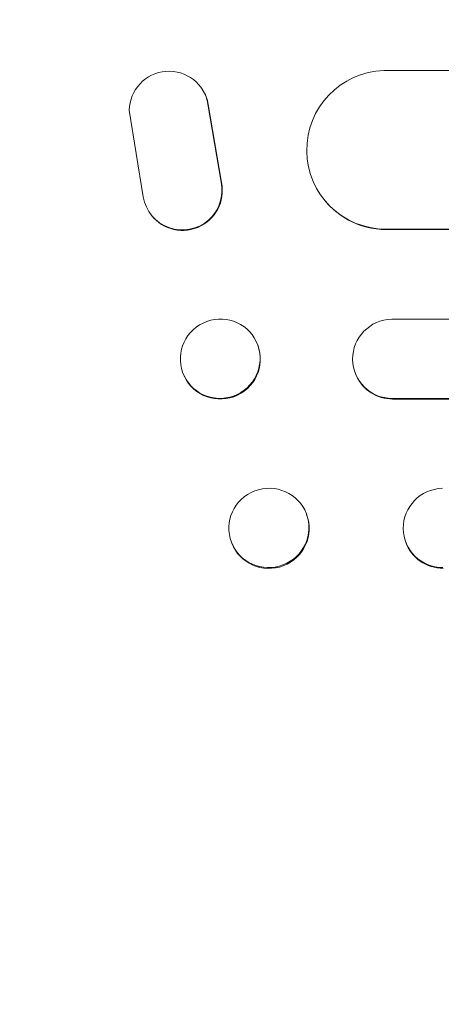
# Model space of a CAD drawing. Units: millimetres. Extents: x -3732 to 3974, y -3704 to 3733.
# Drawn here: x -2053 to -1973, y -583 to -396 of the extents above; entities that cross this region are included whole.
import ezdxf

# ---------------------------------------------------------------- set-up
doc = ezdxf.new("R2010")
doc.units = ezdxf.units.MM
doc.header["$LTSCALE"] = 20
doc.linetypes.add('HIDDEN', pattern=[9.525, 6.35, -3.175])
doc.layers.add('2d', color=230, linetype='Continuous')
doc.layers.add('EN-Free_Space_Hatch', color=10, linetype='HIDDEN')

msp = doc.modelspace()

# ---------------------------------------------------------------- hatches: boundary and pattern name
at = {"layer": 'EN-Free_Space_Hatch'}
h = msp.add_hatch(dxfattribs=at)
h.set_pattern_fill('ANSI31', color=256, scale=100)
edge = h.paths.add_edge_path()
edge.add_arc((1770.05, 2184.77), 1000, 60, 150, ccw=False)
edge.add_line((2270.05, 3050.8), (2630.4, 2842.75))
edge.add_arc((2130.4, 1976.72), 1000, -30, 60, ccw=False)
edge.add_line((2996.43, 1476.72), (2075.56, -118.27))
edge.add_arc((1209.54, 381.73), 1000, 240, 330, ccw=False)
edge.add_line((709.54, -484.29), (606.15, -424.6))
edge.add_arc((-389.69, -333.53), 1000, 270, 354.77485, ccw=False)
edge.add_line((-389.69, -1333.53), (-2231.72, -1333.53))
edge.add_arc((-2231.72, -333.53), 1000, 90, 270, ccw=False)
edge.add_line((-2231.72, 666.47), (-389.69, 666.47))
edge.add_arc((-389.69, -333.53), 1000, 76.113, 90, ccw=False)
edge.add_arc((849.19, 589.78), 1000, 150, 177.27987, ccw=False)
edge.add_line((-16.84, 1089.78), (904.03, 2684.77))

# ---------------------------------------------------------------- linework, layer by layer
at = {"layer": '2d', "lineweight": 0}
for p, q in [((-604.6, -406.03), (-1984.02, -406.03)), ((-2018.36, -409.57), (-2018.31, -409.65)), ((-2014.78, -427.14), (-2017.28, -412.36)), ((-2014.73, -427.22), (-2017.23, -412.44)), ((-2032.17, -413.53), (-2029.51, -429.92)), ((-1996.12, -429.35), (-1996.18, -429.27)), ((-2028.42, -432.76), (-2028.37, -432.84)), ((-1983.65, -436.02), (-1983.65, -436.03)), ((-606.47, -436.03), (-1983.65, -436.03)), ((-1983.65, -436.03), (-1983.6, -436.11)), ((-605.86, -436.11), (-1983.6, -436.11)), ((-601.46, -453.03), (-1982.55, -453.03)), ((-2008.11, -457.39), (-2008.16, -457.27)), ((-2021.73, -463.91), (-2021.78, -463.8)), ((-1989.22, -463.74), (-1989.27, -463.62)), ((-602.7, -468.03), (-1982.43, -468.03)), ((-1982.43, -468.03), (-1982.38, -468.15)), ((-1982.43, -468.03), (-1982.43, -468.03)), ((-602.09, -468.15), (-1982.38, -468.15)), ((-1998.63, -489.98), (-1998.69, -489.83)), ((-2012.79, -495.38), (-2012.85, -495.24)), ((-1979.89, -495.23), (-1979.94, -495.08))]:
    msp.add_line(p, q, dxfattribs=at)
for centre, major_axis, ratio, start_param, end_param in [((-2024.67, -413.64), (-6.31, -4.06), 0.995602, 2.738879, 5.695291), ((-1983.59, -421.02), (-12.59, -8.24), 0.995453, 4.163807, 7.272295), ((-2024.62, -413.71), (-6.31, -4.06), 0.995602, 2.738879, 3.141593), ((-2022.11, -428.7), (6.31, 4.06), 0.995602, 2.732278, 5.919125), ((-2022.06, -428.78), (6.31, 4.06), 0.995602, 3.141593, 5.919125), ((-1983.53, -421.1), (-12.59, -8.24), 0.995453, 0, 0.98875), ((-1982.39, -460.53), (-6.89, -3.1), 0.991927, 4.315268, 7.428561), ((-2014.92, -460.65), (6.81, 3.26), 0.99174, 3.141593, 6.283185), ((-1982.33, -460.65), (-6.89, -3.1), 0.991927, 0, 1.145194), ((-1972.8, -492.53), (-7.14, -2.55), 0.988103, 4.396938, 7.506743), ((-2005.71, -492.68), (7.08, 2.7), 0.987914, 3.141593, 6.283185), ((-1972.75, -492.67), (-7.14, -2.55), 0.988103, 0, 1.223375)]:
    msp.add_ellipse(centre, major_axis=major_axis, ratio=ratio, start_param=start_param, end_param=end_param, dxfattribs=at)
for centre, major_axis, ratio in [((-2014.97, -460.53), (-6.81, -3.26), 0.99174), ((-2005.77, -492.53), (-7.08, -2.7), 0.987914)]:
    msp.add_ellipse(centre, major_axis=major_axis, ratio=ratio, dxfattribs=at)

doc.saveas('drawing.dxf')
